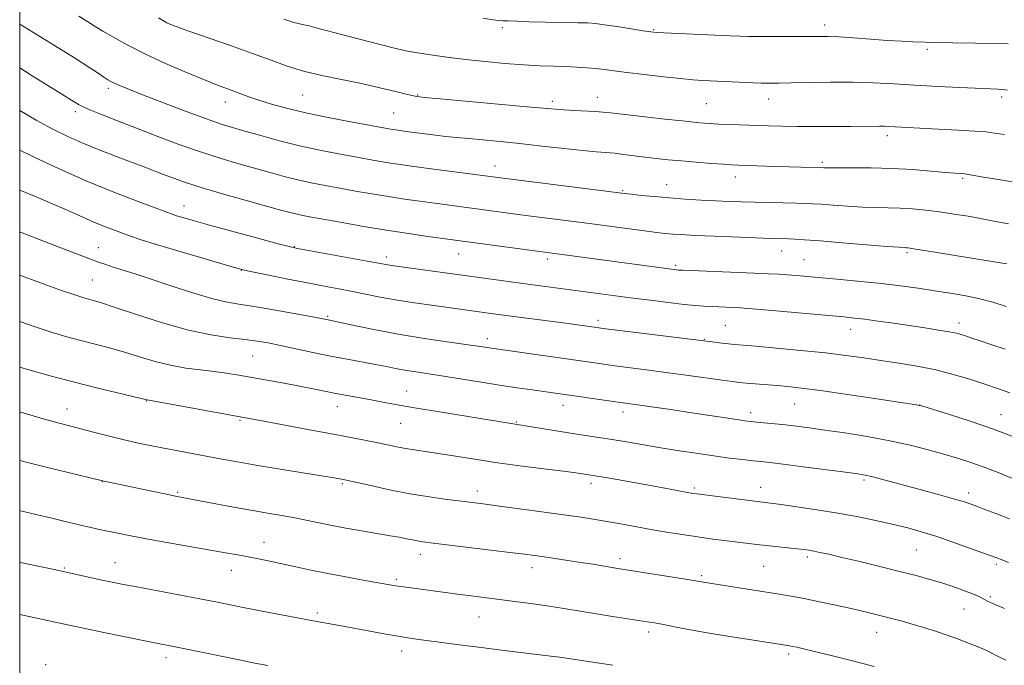
# Model space of a CAD drawing. Extents: x 2169800 to 2172700, y 322300 to 325200.
# Drawn here: x 2170000 to 2170255, y 324034 to 324201 of the extents above; entities that cross this region are included whole.
import ezdxf

# ---------------------------------------------------------------- set-up
doc = ezdxf.new("R2010")
doc.units = 0
doc.header["$MEASUREMENT"] = 0
for name, color, linetype, lineweight in [('32000', 7, 'Continuous', 0), ('DTM SPOT ELEVATION', 2, 'Continuous', 13), ('INDEX CONTOUR', 41, 'Continuous', 13), ('INTERMEDIATE CONTOUR', 44, 'Continuous', 0)]:
    doc.layers.add(name, color=color, linetype=linetype, lineweight=lineweight)

msp = doc.modelspace()

# ---------------------------------------------------------------- linework, layer by layer
at = {"layer": '32000', "flags": 128}
msp.add_lwpolyline([(2170000, 322500), (2172500, 322500), (2172500, 325000), (2170000, 325000), (2170000, 322500)], dxfattribs=at)
at = {"layer": 'DTM SPOT ELEVATION'}
for p in [(2170125.02, 324198.87, 1221.72), (2170164.27, 324198.36, 1222.13), (2170208.61, 324199.5, 1222.49), (2170235.22, 324193.24, 1221.74), (2170022.94, 324183.15, 1213.64), (2170073.34, 324181.39, 1217.07), (2170103.09, 324181.39, 1218.1), (2170138.01, 324179.72, 1218.4), (2170149.65, 324180.81, 1218.7), (2170194.04, 324180.36, 1219.33), (2170254.47, 324180.91, 1219.64), (2170053.26, 324179.54, 1215.36), (2170177.95, 324179.17, 1219), (2170014.42, 324177.06, 1211.58), (2170096.88, 324176.72, 1216.98), (2170224.84, 324170.83, 1217.56), (2170123.19, 324163.03, 1214.67), (2170207.95, 324163.93, 1216.29), (2170185.4, 324160.18, 1215.41), (2170244.37, 324159.79, 1215.79), (2170167.62, 324158.15, 1214.76), (2170156.25, 324156.6, 1214.15), (2170042.54, 324152.64, 1208.68), (2170020.41, 324141.79, 1204.74), (2170071.13, 324142.11, 1208.09), (2170094.98, 324139.41, 1208.45), (2170113.78, 324140.16, 1209.21), (2170136.72, 324138.93, 1209.64), (2170197.43, 324140.96, 1211.31), (2170229.94, 324140.53, 1211.75), (2170169.97, 324137.24, 1210.26), (2170203.18, 324138.75, 1210.9), (2170057.43, 324135.97, 1205.95), (2170018.79, 324133.45, 1202.93), (2170079.83, 324124.05, 1204.2), (2170149.82, 324123.03, 1206.42), (2170182.84, 324121.71, 1206.97), (2170243.41, 324122.29, 1208.51), (2170215.29, 324120.65, 1207.36), (2170121.19, 324118.24, 1204.5), (2170177.39, 324118.04, 1206.08), (2170060.34, 324113.79, 1201.06), (2170100.31, 324104.73, 1200.83), (2170032.78, 324102.1, 1197.94), (2170140.8, 324101.02, 1201.39), (2170200.78, 324101.35, 1203.1), (2170233.21, 324101.05, 1204.01), (2170012.26, 324100.03, 1196.7), (2170082.27, 324100.59, 1199.29), (2170156.34, 324099.24, 1201.49), (2170189.43, 324099.07, 1202.46), (2170254.24, 324098.6, 1204.77), (2170057.11, 324097.1, 1197.84), (2170098.69, 324096.29, 1199.09), (2170128.66, 324096.69, 1200.12), (2170021.41, 324081.2, 1193.97), (2170083.63, 324080.65, 1195.79), (2170148.07, 324080.79, 1197.58), (2170218.75, 324081.66, 1199.74), (2170040.92, 324078.44, 1194.18), (2170118.59, 324078.74, 1196.53), (2170174.78, 324079.55, 1198.26), (2170192, 324079.76, 1198.69), (2170245.86, 324078.25, 1200.46), (2170063.33, 324065.45, 1192.71), (2170103.8, 324062.37, 1193.44), (2170232.32, 324063.49, 1197.04), (2170024.67, 324060.24, 1190.78), (2170155.51, 324061.28, 1194.42), (2170204.07, 324061.72, 1195.67), (2170253.08, 324059.8, 1197.71), (2170011.6, 324058.81, 1190.14), (2170054.87, 324058.26, 1191.31), (2170132.77, 324058.93, 1193.44), (2170192.76, 324059.27, 1195.02), (2170097.62, 324055.86, 1192.26), (2170176.7, 324056.84, 1194.25), (2170251.5, 324051.4, 1196.24), (2170077.14, 324047.14, 1190.32), (2170244.69, 324048.22, 1195.16), (2170118.98, 324046.12, 1191.18), (2170162.98, 324042.26, 1191.59), (2170222.03, 324042.2, 1193.28), (2170098.97, 324037.36, 1189.46), (2170037.92, 324035.56, 1187.51), (2170199.27, 324036.57, 1191.67), (2170006.74, 324033.78, 1186.3)]:
    msp.add_point(p, dxfattribs=at)
at = {"layer": 'INDEX CONTOUR', "flags": 128}
for points, elevation in [([(2170068.482, 324201.034), (2170070.215, 324200.403), (2170070.956, 324200.176), (2170071.784, 324199.978), (2170073.612, 324199.601), (2170074.655, 324199.359), (2170076.449, 324198.897), (2170085, 324196.629), (2170091.046, 324195.043), (2170096.423, 324193.68), (2170100.059, 324192.843), (2170102.522, 324192.388), (2170107.664, 324191.635), (2170111.288, 324191.126), (2170115.628, 324190.578), (2170120.5791, 324190.039), (2170125.729, 324189.559), (2170130.596, 324189.19), (2170134.801, 324188.962), (2170138.398, 324188.832), (2170141.546, 324188.7369), (2170144.3831, 324188.622), (2170146.9531, 324188.471), (2170149.273, 324188.276), (2170151.452, 324188.025), (2170157.327, 324187.25), (2170161.868, 324186.691), (2170166.843, 324186.111), (2170171.265, 324185.629), (2170174.455, 324185.331), (2170176.9761, 324185.161), (2170190.166, 324184.539), (2170192.136, 324184.457), (2170193.23, 324184.425), (2170194.006, 324184.419), (2170195.0139, 324184.422), (2170196.782, 324184.448), (2170199.829, 324184.518), (2170204.454, 324184.638), (2170210.072, 324184.738), (2170215.876, 324184.735), (2170221.267, 324184.567), (2170226.473, 324184.281), (2170231.929, 324183.948), (2170237.859, 324183.631), (2170243.631, 324183.355), (2170251.568, 324182.992), (2170253.491, 324182.8849), (2170254.776, 324182.7831), (2170255.923, 324182.656)], 1220), ([(2170000, 324177.332), (2170004.303, 324174.848), (2170008.5641, 324172.543), (2170012.469, 324170.625), (2170016.392, 324168.896), (2170020.5839, 324167.202), (2170024.803, 324165.581), (2170028.682, 324164.116), (2170031.953, 324162.865), (2170037.282, 324160.792), (2170039.846, 324159.815), (2170042.925, 324158.733), (2170047.065, 324157.4209), (2170052.528, 324155.821), (2170058.445, 324154.152), (2170067.336, 324151.678), (2170069.771, 324151.013), (2170071.583, 324150.558), (2170073.366, 324150.171), (2170075.646, 324149.735), (2170083.543, 324148.313), (2170089.093, 324147.345), (2170095.004, 324146.364), (2170100.725, 324145.482), (2170105.797, 324144.748), (2170170.22, 324136.079), (2170170.687, 324136.039), (2170171.8549, 324135.984), (2170190.269, 324135.243), (2170194.055, 324135.074), (2170196.699, 324134.932), (2170198.895, 324134.781), (2170201.274, 324134.59), (2170212.676, 324133.59), (2170217.982, 324133.095), (2170223.312, 324132.541), (2170228.232, 324131.944), (2170232.764, 324131.318), (2170237.045, 324130.677), (2170241.177, 324130.027), (2170245.115, 324129.341), (2170248.781, 324128.585), (2170252.17, 324127.708), (2170255.57, 324126.602)], 1210), ([(2170000, 324122.659), (2170004.227, 324121.197), (2170008.454, 324119.846), (2170012.243, 324118.741), (2170015.861, 324117.772), (2170019.528, 324116.838), (2170023.289, 324115.864), (2170027.143, 324114.785), (2170031.082, 324113.575), (2170035.074, 324112.372), (2170039.077, 324111.351), (2170043.037, 324110.637), (2170046.847, 324110.143), (2170050.384, 324109.73), (2170053.604, 324109.279), (2170056.779, 324108.756), (2170068.493, 324106.708), (2170072.514, 324105.97), (2170076.005, 324105.278), (2170081.9549, 324104.052), (2170084.82, 324103.507), (2170090.634, 324102.447), (2170093.687, 324101.871), (2170097.379, 324101.188), (2170102.317, 324100.326), (2170108.766, 324099.26), (2170142.762, 324093.784), (2170150.012, 324092.661), (2170153.509, 324092.106), (2170157.196, 324091.492), (2170165.571, 324090.079), (2170170.36, 324089.302), (2170175.258, 324088.5411), (2170179.892, 324087.862), (2170183.943, 324087.32), (2170187.319, 324086.91), (2170189.981, 324086.615), (2170192.059, 324086.397), (2170194.3499, 324086.145), (2170197.816, 324085.724), (2170203.016, 324085.06), (2170213.946, 324083.625), (2170217.146, 324083.1869), (2170219.075, 324082.869), (2170220.737, 324082.496), (2170222.969, 324081.924), (2170233.955, 324078.973), (2170238.297, 324077.793), (2170241.96, 324076.775), (2170244.465, 324076.037), (2170246.237, 324075.451), (2170247.932, 324074.83), (2170250.106, 324074.013), (2170252.924, 324072.938), (2170256.455, 324071.57)], 1200), ([(2170000, 324060.322), (2170000.2251, 324060.274), (2170009.338, 324058.3361), (2170020.908, 324055.797), (2170023.545, 324055.239), (2170026.449, 324054.656), (2170030.316, 324053.913), (2170046.711, 324050.834), (2170050.849, 324050.033), (2170058.3489, 324048.548), (2170063.293, 324047.586), (2170076.973, 324044.971), (2170082.906, 324043.907), (2170086.171, 324043.308), (2170093.92, 324041.865), (2170097.559, 324041.22), (2170100.594, 324040.735), (2170103.384, 324040.34), (2170114.6281, 324038.832), (2170119.579, 324038.193), (2170124.855, 324037.545), (2170137.642, 324036.013), (2170139.943, 324035.717), (2170141.575, 324035.4931), (2170153.665, 324033.61)], 1190)]:
    msp.add_lwpolyline(points, dxfattribs=dict(at, elevation=elevation))
at = {"layer": 'INTERMEDIATE CONTOUR', "flags": 128}
for points, elevation in [([(2170015.367, 324201.8141), (2170020.002, 324198.897), (2170021.567, 324197.956), (2170024.172, 324196.432), (2170027.826, 324194.416), (2170032.439, 324192.074), (2170037.799, 324189.593), (2170043.223, 324187.239), (2170047.908, 324185.299), (2170051.272, 324183.969), (2170055.452, 324182.4029), (2170057.261, 324181.702), (2170059.338, 324180.917), (2170061.935, 324180.021), (2170065.273, 324178.994), (2170069.447, 324177.862), (2170074.521, 324176.663), (2170080.38, 324175.448), (2170086.201, 324174.336), (2170095.662, 324172.618), (2170096.617, 324172.4579), (2170097.473, 324172.327), (2170100.125, 324171.963), (2170104.99, 324171.327), (2170107.762, 324170.984), (2170110.446, 324170.677), (2170113.217, 324170.386), (2170116.35, 324170.082), (2170124.484, 324169.311), (2170129.601, 324168.79), (2170135.33, 324168.165), (2170141.02, 324167.533), (2170145.88, 324167.013), (2170149.362, 324166.688), (2170151.88, 324166.484), (2170154.09, 324166.287), (2170156.523, 324166.011), (2170162.011, 324165.311), (2170164.9, 324164.9621), (2170167.99, 324164.626), (2170171.451, 324164.295), (2170175.325, 324163.97), (2170179.15, 324163.678), (2170182.341, 324163.453), (2170184.543, 324163.315), (2170186.349, 324163.229), (2170195.637, 324162.887), (2170199.352, 324162.764), (2170202.406, 324162.682), (2170207.599, 324162.575), (2170208.405, 324162.525), (2170209.559, 324162.501), (2170211.8871, 324162.502), (2170215.717, 324162.53), (2170220.635, 324162.519), (2170226.041, 324162.385), (2170231.361, 324162.08), (2170236.1249, 324161.691), (2170239.89, 324161.339), (2170242.352, 324161.119), (2170243.756, 324161.009), (2170244.913, 324160.93), (2170245.3419, 324160.874), (2170249.769, 324160.14), (2170253.621, 324159.518), (2170259.199, 324158.582)], 1216), ([(2170035.958, 324201.39), (2170037.269, 324200.5881), (2170038.147, 324200.115), (2170039.099, 324199.68), (2170040.776, 324199.033), (2170043.863, 324197.938), (2170054.61, 324194.219), (2170060.346, 324192.175), (2170065.134, 324190.391), (2170069.324, 324188.879), (2170073.558, 324187.584), (2170078.315, 324186.4479), (2170083.42, 324185.398), (2170088.531, 324184.358), (2170093.3081, 324183.288), (2170097.405, 324182.298), (2170100.475, 324181.534), (2170102.5, 324181.083), (2170104.78, 324180.776), (2170108.943, 324180.387), (2170131.514, 324178.353), (2170138.82, 324177.685), (2170140.999, 324177.532), (2170143.696, 324177.389), (2170149.205, 324177.112), (2170151.085, 324176.979), (2170153.075, 324176.773), (2170161.3, 324175.829), (2170167.186, 324175.166), (2170172.487, 324174.586), (2170176.161, 324174.212), (2170178.734, 324174.003), (2170181.121, 324173.874), (2170184.031, 324173.756), (2170194.062, 324173.403), (2170197.504, 324173.304), (2170201.466, 324173.233), (2170206.142, 324173.2), (2170211.011, 324173.2), (2170215.375, 324173.226), (2170222.7799, 324173.324), (2170224.074, 324173.303), (2170225.193, 324173.252), (2170238.046, 324172.576), (2170243.097, 324172.291), (2170247.456, 324172.0241), (2170250.377, 324171.804), (2170252.59, 324171.544), (2170255.195, 324171.133)], 1218), ([(2170120.117, 324201.258), (2170122.647, 324200.893), (2170124.044, 324200.728), (2170125.124, 324200.652), (2170126.602, 324200.574), (2170128.817, 324200.483), (2170132.008, 324200.386), (2170136.221, 324200.2909), (2170144.582, 324200.126), (2170147.187, 324200.049), (2170149.172, 324199.903), (2170151.486, 324199.605), (2170154.771, 324199.112), (2170161.545, 324198.05), (2170163.523, 324197.7531), (2170164.995, 324197.598), (2170166.903, 324197.489), (2170184.026, 324196.726), (2170186.583, 324196.629), (2170188.817, 324196.572), (2170191.109, 324196.545), (2170197.462, 324196.532), (2170204.684, 324196.551), (2170207.221, 324196.569), (2170209.458, 324196.545), (2170212.206, 324196.424), (2170216.025, 324196.175), (2170224.839, 324195.556), (2170228.544, 324195.335), (2170231.421, 324195.191), (2170234.624, 324195.059), (2170235.831, 324195.028), (2170253.627, 324194.723), (2170256.095, 324194.649)], 1222), ([(2170000, 324199.78), (2170003.399, 324197.687), (2170009.024, 324194.21), (2170014.201, 324190.98), (2170017.91, 324188.614), (2170020.302, 324187.046), (2170021.818, 324186.035), (2170022.871, 324185.356), (2170023.759, 324184.846), (2170024.753, 324184.357), (2170026.159, 324183.735), (2170028.433, 324182.8), (2170032.069, 324181.365), (2170037.274, 324179.3539), (2170043.113, 324177.138), (2170048.366, 324175.198), (2170052.1809, 324173.872), (2170055.177, 324172.938), (2170058.3461, 324172.029), (2170062.445, 324170.872), (2170067.306, 324169.554), (2170072.532, 324168.25), (2170077.743, 324167.108), (2170082.645, 324166.146), (2170086.966, 324165.353), (2170090.519, 324164.7131), (2170093.472, 324164.194), (2170096.0789, 324163.76), (2170098.629, 324163.369), (2170101.544, 324162.9571), (2170105.283, 324162.45), (2170125.275, 324159.799), (2170156.701, 324155.876), (2170158.456, 324155.674), (2170161.034, 324155.392), (2170164.428, 324155.0491), (2170168.337, 324154.704), (2170172.4679, 324154.407), (2170176.564, 324154.162), (2170180.3759, 324153.964), (2170183.758, 324153.81), (2170186.978, 324153.6891), (2170190.406, 324153.591), (2170194.253, 324153.509), (2170201.318, 324153.379), (2170203.582, 324153.32), (2170205.429, 324153.23), (2170207.641, 324153.07), (2170210.7789, 324152.823), (2170214.526, 324152.551), (2170218.343, 324152.334), (2170221.816, 324152.227), (2170225.0179, 324152.169), (2170228.146, 324152.073), (2170231.37, 324151.8661), (2170234.755, 324151.5369), (2170238.346, 324151.093), (2170242.117, 324150.55), (2170245.781, 324149.965), (2170248.9881, 324149.403), (2170251.5259, 324148.911), (2170253.759, 324148.457), (2170256.191, 324147.989)], 1214), ([(2170000, 324188.419), (2170002.994, 324186.554), (2170015.234, 324178.946), (2170016.293, 324178.397), (2170018.1479, 324177.5789), (2170021.2, 324176.33), (2170025.329, 324174.692), (2170030.285, 324172.76), (2170035.796, 324170.642), (2170041.514, 324168.511), (2170047.069, 324166.557), (2170052.162, 324164.92), (2170056.787, 324163.5541), (2170064.89, 324161.275), (2170068.538, 324160.283), (2170072.057, 324159.404), (2170075.5541, 324158.64), (2170079.145, 324157.941), (2170082.947, 324157.247), (2170087.031, 324156.513), (2170091.283, 324155.769), (2170095.542, 324155.062), (2170099.677, 324154.426), (2170103.67, 324153.853), (2170107.5339, 324153.322), (2170126.686, 324150.75), (2170131.169, 324150.162), (2170146.994, 324148.14), (2170161.889, 324146.183), (2170165.005, 324145.794), (2170167.291, 324145.539), (2170169.21, 324145.365), (2170171.233, 324145.223), (2170173.8439, 324145.081), (2170177.533, 324144.914), (2170182.517, 324144.707), (2170192.615, 324144.319), (2170199.185, 324144.109), (2170200.85, 324144.037), (2170203.363, 324143.882), (2170207.372, 324143.586), (2170213.153, 324143.122), (2170224.798, 324142.166), (2170227.896, 324141.926), (2170229.25, 324141.835), (2170229.741, 324141.813), (2170230.25, 324141.765), (2170231.686, 324141.556), (2170234.962, 324141.039), (2170252.513, 324138.188), (2170255.7369, 324137.64)], 1212), ([(2170000, 324167.122), (2170003.78, 324165.304), (2170010.222, 324162.283), (2170017.377, 324159.095), (2170024.433, 324156.182), (2170030.664, 324153.764), (2170038.096, 324150.993), (2170039.542, 324150.475), (2170040.649, 324150.123), (2170042.286, 324149.64), (2170044.989, 324148.871), (2170049.213, 324147.696), (2170061.4, 324144.354), (2170066.633, 324142.931), (2170069.782, 324142.095), (2170071.977, 324141.6), (2170074.876, 324141.067), (2170090.022, 324138.365), (2170095.42, 324137.372), (2170096.315, 324137.231), (2170120.936, 324133.813), (2170131.023, 324132.446), (2170158.303, 324128.866), (2170163.39, 324128.2119), (2170168.153, 324127.617), (2170172.141, 324127.148), (2170175.063, 324126.849), (2170177.264, 324126.678), (2170179.255, 324126.5709), (2170186.7899, 324126.24), (2170188.652, 324126.1051), (2170192.014, 324125.817), (2170213.582, 324123.88), (2170216.311, 324123.605), (2170218.957, 324123.28), (2170222.37, 324122.809), (2170226.383, 324122.23), (2170234.549, 324121.023), (2170238.04, 324120.487), (2170240.807, 324120.026), (2170242.698, 324119.651), (2170243.92, 324119.344), (2170244.768, 324119.076), (2170246.697, 324118.409), (2170248.614, 324117.768), (2170251.591, 324116.784), (2170255.337, 324115.5)], 1208), ([(2170000, 324156.716), (2170004.261, 324154.99), (2170009.109, 324152.973), (2170013.099, 324151.229), (2170016.362, 324149.755), (2170019.238, 324148.478), (2170021.987, 324147.344), (2170024.55, 324146.348), (2170028.742, 324144.775), (2170031.189, 324143.937), (2170035.0881, 324142.72), (2170040.95, 324140.978), (2170047.49, 324139.071), (2170052.975, 324137.485), (2170056.223, 324136.558), (2170058.26, 324136.0369), (2170060.66, 324135.5229), (2170064.583, 324134.714), (2170069.518, 324133.712), (2170074.536, 324132.716), (2170078.909, 324131.879), (2170082.719, 324131.1619), (2170086.247, 324130.481), (2170093.414, 324129.038), (2170097.376, 324128.312), (2170101.701, 324127.621), (2170106.071, 324126.987), (2170123.961, 324124.526), (2170141.503, 324122.233), (2170149.452, 324121.14), (2170151.165, 324120.9169), (2170180.129, 324117.33), (2170181.92, 324117.123), (2170183.67, 324116.932), (2170185.235, 324116.778), (2170190.71, 324116.293), (2170196.0391, 324115.81), (2170202.445, 324115.1989), (2170208.7551, 324114.542), (2170214.083, 324113.9031), (2170218.686, 324113.271), (2170223.106, 324112.617), (2170227.764, 324111.909), (2170232.58, 324111.101), (2170237.354, 324110.143), (2170241.9101, 324109.006), (2170246.1719, 324107.7541), (2170250.093, 324106.471), (2170253.6, 324105.244), (2170256.526, 324104.176)], 1206), ([(2170000, 324145.9151), (2170001.086, 324145.485), (2170006.018, 324143.5619), (2170010.695, 324141.772), (2170020.452, 324138.097), (2170022.282, 324137.431), (2170024.178, 324136.801), (2170029.904, 324135.033), (2170034.093, 324133.686), (2170039.202, 324131.979), (2170044.59, 324130.204), (2170049.465, 324128.728), (2170053.313, 324127.803), (2170056.764, 324127.208), (2170060.73, 324126.604), (2170065.7749, 324125.749), (2170071.08, 324124.789), (2170075.479, 324123.968), (2170080.389, 324123.014), (2170081.459, 324122.792), (2170087.534, 324121.485), (2170092.667, 324120.433), (2170098.627, 324119.322), (2170104.9, 324118.3), (2170110.7971, 324117.43), (2170115.586, 324116.756), (2170118.752, 324116.3), (2170122.857, 324115.676), (2170150.783, 324111.69), (2170154.236, 324111.228), (2170163.033, 324110.099), (2170168.122, 324109.429), (2170173.333, 324108.713), (2170182.044, 324107.48), (2170184.6349, 324107.1249), (2170186.462, 324106.9081), (2170188.272, 324106.738), (2170196.243, 324106.095), (2170199.049, 324105.845), (2170202.51, 324105.461), (2170207.528, 324104.8), (2170214.533, 324103.794), (2170222.091, 324102.673), (2170228.299, 324101.739), (2170231.874, 324101.179), (2170234.001, 324100.723), (2170236.484, 324099.985), (2170240.689, 324098.676), (2170246.24, 324096.881), (2170252.326, 324094.785), (2170258.215, 324092.574)], 1204), ([(2170000, 324134.721), (2170005.125, 324132.838), (2170010.847, 324130.775), (2170014.526, 324129.492), (2170016.589, 324128.826), (2170017.86, 324128.474), (2170019.148, 324128.134), (2170021.207, 324127.523), (2170024.78, 324126.36), (2170030.301, 324124.502), (2170036.9781, 324122.353), (2170043.712, 324120.455), (2170049.597, 324119.215), (2170054.487, 324118.503), (2170058.4291, 324118.057), (2170061.563, 324117.644), (2170064.406, 324117.154), (2170067.567, 324116.506), (2170075.9369, 324114.693), (2170080.511, 324113.742), (2170084.856, 324112.903), (2170092.202, 324111.557), (2170095.009, 324111.014), (2170097.416, 324110.5381), (2170099.689, 324110.116), (2170102.11, 324109.721), (2170108.802, 324108.69), (2170119.014, 324107.036), (2170124.289, 324106.199), (2170128.901, 324105.508), (2170132.753, 324104.962), (2170140.643, 324103.867), (2170153.872, 324101.97), (2170160.686, 324101.028), (2170164.287, 324100.513), (2170168.745, 324099.864), (2170173.5761, 324099.144), (2170185.797, 324097.265), (2170187.907, 324096.955), (2170189.371, 324096.773), (2170190.898, 324096.625), (2170195.646, 324096.196), (2170198.461, 324095.913), (2170201.315, 324095.584), (2170204.543, 324095.161), (2170208.608, 324094.584), (2170213.784, 324093.81), (2170219.61, 324092.865), (2170225.441, 324091.789), (2170230.741, 324090.63), (2170235.409, 324089.4539), (2170239.4579, 324088.334), (2170242.958, 324087.307), (2170246.23, 324086.257), (2170249.6519, 324085.034), (2170253.512, 324083.532), (2170257.714, 324081.828)], 1202), ([(2170000, 324110.908), (2170002.3829, 324110.2), (2170007.898, 324108.655), (2170013.861, 324107.071), (2170019.908, 324105.542), (2170025.371, 324104.206), (2170032.963, 324102.369), (2170037.246, 324101.597), (2170063.264, 324096.852), (2170074.678, 324094.737), (2170080.781, 324093.595), (2170085.7991, 324092.645), (2170089.748, 324091.879), (2170092.885, 324091.247), (2170097.734, 324090.232), (2170099.93, 324089.821), (2170102.297, 324089.448), (2170105.075, 324089.041), (2170108.507, 324088.518), (2170117.905, 324086.991), (2170123.8129, 324086.099), (2170130.3, 324085.217), (2170136.544, 324084.422), (2170141.571, 324083.798), (2170144.684, 324083.399), (2170146.309, 324083.175), (2170149.078, 324082.732), (2170151.278, 324082.355), (2170154.807, 324081.739), (2170159.119, 324080.976), (2170163.451, 324080.197), (2170167.16, 324079.514), (2170174.376, 324078.169), (2170175.429, 324078.018), (2170194.55, 324075.629), (2170197.275, 324075.266), (2170201.392, 324074.689), (2170206.529, 324073.922), (2170212.025, 324073.022), (2170217.3081, 324072.0451), (2170222.156, 324071.051), (2170226.429, 324070.095), (2170230.101, 324069.199), (2170233.58, 324068.235), (2170237.3831, 324067.038), (2170241.816, 324065.522), (2170246.345, 324063.909), (2170250.221, 324062.5), (2170252.913, 324061.508), (2170254.745, 324060.816), (2170256.253, 324060.218)], 1198), ([(2170000, 324099.27), (2170000.874, 324099.011), (2170006.081, 324097.4929), (2170009.9241, 324096.412), (2170012.863, 324095.63), (2170019.1251, 324094.014), (2170022.918, 324093.046), (2170026.747, 324092.107), (2170030.348, 324091.286), (2170033.821, 324090.557), (2170037.352, 324089.863), (2170041.077, 324089.16), (2170052.417, 324087.063), (2170056.427, 324086.3351), (2170061.208, 324085.5079), (2170066.968, 324084.557), (2170080.847, 324082.318), (2170082.474, 324082.042), (2170083.914, 324081.771), (2170085.015, 324081.531), (2170090.989, 324080.173), (2170095.835, 324079.122), (2170101.097, 324078.089), (2170106.167, 324077.248), (2170110.709, 324076.608), (2170114.453, 324076.135), (2170120.109, 324075.433), (2170123.729, 324074.958), (2170128.822, 324074.273), (2170134.686, 324073.471), (2170140.289, 324072.694), (2170144.855, 324072.0451), (2170148.635, 324071.474), (2170152.138, 324070.897), (2170155.781, 324070.25), (2170163.568, 324068.829), (2170167.612, 324068.129), (2170171.678, 324067.469), (2170175.701, 324066.867), (2170179.596, 324066.341), (2170183.188, 324065.891), (2170191.018, 324064.947), (2170193.383, 324064.677), (2170201.47, 324063.807), (2170203.227, 324063.602), (2170204.53, 324063.418), (2170205.778, 324063.197), (2170207.365, 324062.878), (2170209.664, 324062.372), (2170213.039, 324061.587), (2170217.661, 324060.478), (2170222.914, 324059.194), (2170227.989, 324057.932), (2170232.255, 324056.844), (2170235.8091, 324055.886), (2170238.93, 324054.968), (2170241.822, 324054.028), (2170244.3969, 324053.117), (2170246.494, 324052.312), (2170248.0109, 324051.671), (2170249.085, 324051.16), (2170250.781, 324050.276), (2170252.311, 324049.578), (2170255.217, 324048.361)], 1196), ([(2170000, 324086.724), (2170001.669, 324086.292), (2170006.8749, 324084.985), (2170021.418, 324081.384), (2170034.248, 324078.703), (2170038.017, 324077.927), (2170040.745, 324077.384), (2170055.425, 324074.63), (2170060.427, 324073.717), (2170064.722, 324072.966), (2170068.408, 324072.332), (2170071.767, 324071.726), (2170075.035, 324071.082), (2170081.43, 324069.772), (2170084.55, 324069.177), (2170087.602, 324068.63), (2170096.035, 324067.196), (2170098.332, 324066.786), (2170100.224, 324066.416), (2170101.7809, 324066.095), (2170103.108, 324065.832), (2170104.428, 324065.6149), (2170106.425, 324065.353), (2170127.02, 324062.884), (2170130.843, 324062.411), (2170133.486, 324062.063), (2170135.887, 324061.723), (2170138.778, 324061.301), (2170142.052, 324060.811), (2170145.396, 324060.294), (2170148.52, 324059.79), (2170154.97, 324058.716), (2170172.525, 324055.919), (2170177.667, 324055.062), (2170196.807, 324052.035), (2170199.929, 324051.509), (2170203.271, 324050.886), (2170207.23, 324050.083), (2170211.459, 324049.181), (2170215.424, 324048.303), (2170218.721, 324047.5449), (2170221.463, 324046.888), (2170223.888, 324046.282), (2170226.224, 324045.68), (2170228.633, 324045.029), (2170231.264, 324044.28), (2170234.2029, 324043.398), (2170237.287, 324042.425), (2170240.288, 324041.419), (2170243.011, 324040.439), (2170245.384, 324039.533), (2170248.958, 324038.107), (2170250.344, 324037.5141), (2170251.751, 324036.851), (2170253.401, 324036.017), (2170255.507, 324034.973)], 1194), ([(2170000, 324073.668), (2170000.617, 324073.527), (2170004.147, 324072.713), (2170007.9511, 324071.797), (2170011.82, 324070.85), (2170015.4, 324069.988), (2170018.432, 324069.297), (2170021.035, 324068.74), (2170025.869, 324067.745), (2170028.83, 324067.158), (2170032.824, 324066.408), (2170038.111, 324065.458), (2170053.363, 324062.789), (2170056.4909, 324062.23), (2170059.185, 324061.723), (2170061.901, 324061.177), (2170064.804, 324060.567), (2170071.521, 324059.111), (2170075.453, 324058.279), (2170079.807, 324057.405), (2170084.501, 324056.524), (2170089.0169, 324055.712), (2170096.815, 324054.335), (2170098.103, 324054.129), (2170099.5591, 324053.924), (2170113.439, 324052.058), (2170116.98, 324051.61), (2170124.349, 324050.697), (2170128.327, 324050.186), (2170132.475, 324049.624), (2170136.717, 324049.007), (2170140.987, 324048.337), (2170149.478, 324046.947), (2170153.596, 324046.292), (2170162.575, 324044.901), (2170164.472, 324044.58), (2170166.781, 324044.151), (2170170.061, 324043.52), (2170174.264, 324042.729), (2170179.186, 324041.854), (2170184.534, 324040.975), (2170189.644, 324040.178), (2170198.935, 324038.757), (2170199.472, 324038.662), (2170200.205, 324038.518), (2170201.324, 324038.281), (2170203.134, 324037.871), (2170205.968, 324037.199), (2170209.954, 324036.228), (2170214.406, 324035.127), (2170218.436, 324034.114), (2170221.402, 324033.346)], 1192), ([(2170000, 324046.8), (2170002.414, 324046.257), (2170012.838, 324044), (2170016.5, 324043.234), (2170021.771, 324042.149), (2170032.898, 324039.89), (2170042.485, 324037.976), (2170056.907, 324035.016), (2170060.938, 324034.208), (2170064.324, 324033.549)], 1188)]:
    msp.add_lwpolyline(points, dxfattribs=dict(at, elevation=elevation))

doc.saveas('drawing.dxf')
